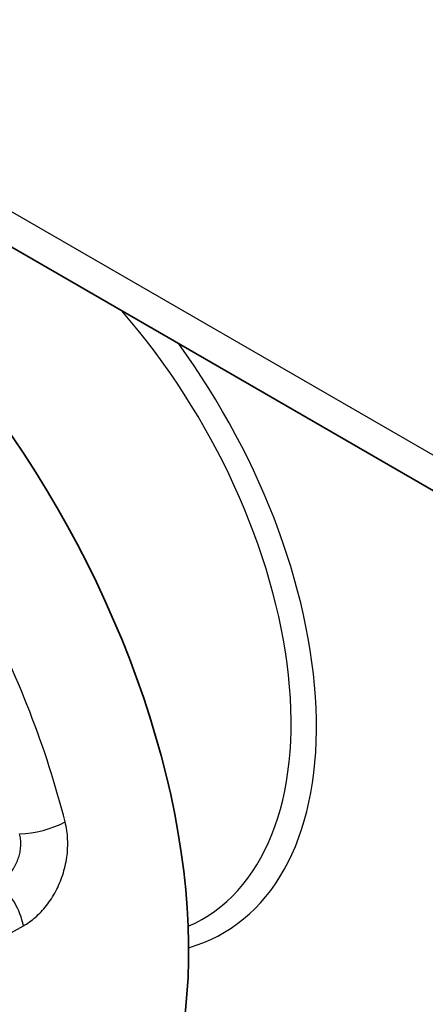
# Model space of a CAD drawing. Units: millimetres. Extents: x 29 to 811, y 16 to 578.
# Drawn here: x 326 to 331, y 474 to 485 of the extents above; entities that cross this region are included whole.
import ezdxf

# ---------------------------------------------------------------- set-up
doc = ezdxf.new("R2010")
doc.units = ezdxf.units.MM
doc.header["$LTSCALE"] = 2
doc.layers.add('Visible (ISO)', color=7, linetype='Continuous', lineweight=35)
doc.layers.add('Visible Narrow (ISO)', color=7, linetype='Continuous', lineweight=25)

msp = doc.modelspace()

# ---------------------------------------------------------------- linework, layer by layer
at = {"layer": 'Visible (ISO)'}
msp.add_line((307.142, 493.755), (412.799, 432.754), dxfattribs=at)
msp.add_ellipse((322.906, 477.556), major_axis=(-3.75, 6.495), ratio=0.57735, start_param=3.106186, end_param=6.318592, dxfattribs=at)
at = {"layer": 'Visible Narrow (ISO)'}
msp.add_line((306.749, 494.402), (412.406, 433.401), dxfattribs=at)
for centre, major_axis, ratio, start_param, end_param in [((325.838, 479.25), (2.533, -4.387), 0.57735, 6.21903, 8.182308), ((325.951, 479.314), (2.665, -4.616), 0.57735, 6.140269, 8.035231), ((321.786, 476.91), (-3.71, 6.427), 0.57735, 4.257552, 4.643627), ((326.433, 476.082), (0.485, 0.123), 0.3587, 4.151966, 5.329214), ((325.927, 474.912), (0.244, -0.437), 0.534362, 0.993839, 2.237314), ((225.757, 992.583), (200.697, 553.474), 0.719564, 3.833082, 3.835683)]:
    msp.add_ellipse(centre, major_axis=major_axis, ratio=ratio, start_param=start_param, end_param=end_param, dxfattribs=at)
msp.add_open_spline([(326.255, 474.783), (326.305, 474.811), (326.4, 474.878), (326.532, 475.018), (326.643, 475.188), (326.726, 475.383), (326.776, 475.593), (326.786, 475.808), (326.766, 475.944), (326.749, 476.011)], degree=3, dxfattribs=at)
msp.add_open_spline([(325.959, 475.284), (325.974, 475.292), (325.988, 475.301), (326.012, 475.319), (326.022, 475.326), (326.044, 475.346), (326.057, 475.358), (326.079, 475.381), (326.088, 475.391), (326.111, 475.418), (326.124, 475.436), (326.141, 475.464), (326.147, 475.473), (326.163, 475.502), (326.173, 475.522), (326.186, 475.553), (326.19, 475.564), (326.202, 475.596), (326.208, 475.617), (326.215, 475.65), (326.218, 475.662), (326.223, 475.696), (326.225, 475.718), (326.226, 475.752), (326.226, 475.763), (326.225, 475.796), (326.223, 475.819), (326.217, 475.85), (326.215, 475.86), (326.212, 475.869)], degree=3, knots=[0.0000209, 0.0000209, 0.0000209, 0.0000209, 0.0834107, 0.0834107, 0.1428571, 0.1428571, 0.2250475, 0.2250475, 0.2857143, 0.2857143, 0.3826019, 0.3826019, 0.4285714, 0.4285714, 0.5232033, 0.5232033, 0.5714286, 0.5714286, 0.6644809, 0.6644809, 0.7142857, 0.7142857, 0.8108265, 0.8108265, 0.8571429, 0.8571429, 0.9567552, 0.9567552, 0.9999819, 0.9999819, 0.9999819, 0.9999819], dxfattribs=at)

doc.saveas('drawing.dxf')
